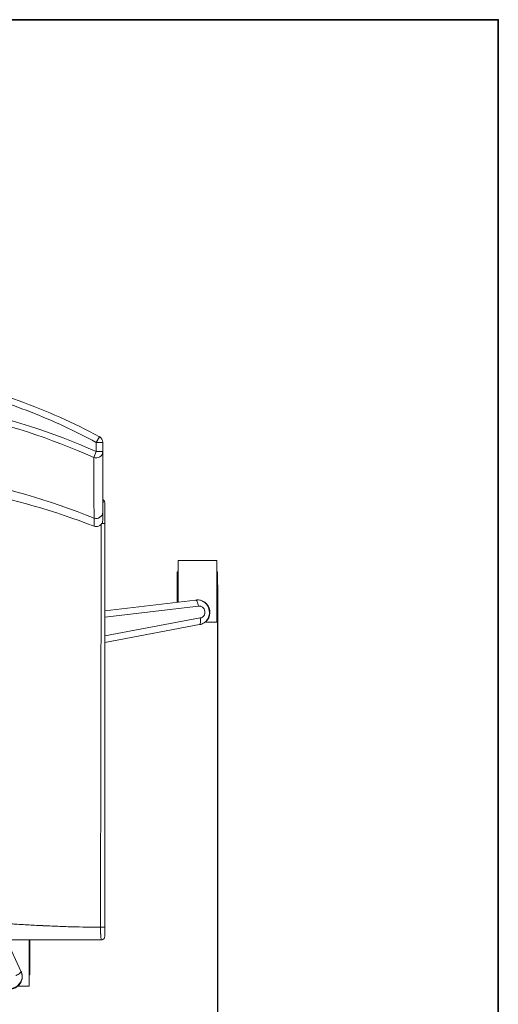
# Model space of a CAD drawing. Units: inches. Extents: x 0 to 200, y -470 to 0.
# Drawn here: x 131 to 150, y -358 to -320 of the extents above; entities that cross this region are included whole.
import ezdxf

# ---------------------------------------------------------------- set-up
doc = ezdxf.new("R2010")
doc.units = ezdxf.units.IN
doc.header["$LTSCALE"] = 0.1875
doc.header["$MEASUREMENT"] = 0
for name, color, linetype, lineweight in [('Dim', 84, 'Continuous', 25), ('Object', 12, 'Continuous', 40), ('PANEL', 6, 'Continuous', 35)]:
    doc.layers.add(name, color=color, linetype=linetype, lineweight=lineweight)
doc.styles.get("Standard").update_dxf_attribs({"font": 'romans.shx'})
doc.dimstyles.get("Standard").update_dxf_attribs({"dimscale": 8, "dimtxt": 0.125, "dimasz": 0.15, "dimexe": 0.0625, "dimexo": 0.0625, "dimgap": 0.09, "dimtad": 0, "dimtih": 1, "dimtoh": 1, "dimzin": 12, "dimdsep": 46, "dimtxsty": 'Standard', "dimcen": 0, "dimadec": 0, "dimazin": 0, "dimtfac": 1, "dimtofl": 0, "dimtmove": 0, "dimatfit": 3, "dimfxl": 0, "dimtolj": 1, "dimtzin": 0, "dimarcsym": 0})

# ---------------------------------------------------------------- blocks, each defined once
blk = doc.blocks.new('4451-L')
at = {"layer": 'Object', "lineweight": 0}
for p, q in [((134.425, -336.368, 0), (134.543, -336.148, 0)), ((134.425, -336.368, 0), (134.425, -336.728, 0)), ((134.675, -336.368, 0), (134.425, -336.368, 0)), ((134.675, -336.728, 0), (134.675, -336.368, 0)), ((134.326, -336.95, 0), (134.425, -336.728, 0)), ((134.425, -336.728, 0), (134.675, -336.728, 0)), ((137.594, -340.942, 0), (137.594, -342.555, 0)), ((139.094, -340.942, 0), (137.594, -340.942, 0)), ((139.094, -340.942, 0), (139.094, -343.327, 0)), ((137.562, -341.384, 0), (137.562, -342.559, 0)), ((137.594, -341.384, 0), (137.562, -341.384, 0)), ((139.125, -341.384, 0), (139.094, -341.384, 0)), ((139.125, -342.884, 0), (139.125, -341.384, 0)), ((138.271, -342.475, 0), (134.75, -342.895, 0)), ((134.75, -343.144, 0), (138.381, -342.711, 0)), ((138.452, -343.17, 0), (134.75, -343.866, 0)), ((139.125, -342.884, 0), (139.094, -342.884, 0)), ((134.75, -344.118, 0), (138.417, -343.428, 0)), ((139.094, -343.327, 0), (138.647, -343.327, 0)), ((131.503, -356.841, 0), (130.944, -355.633, 0)), ((131.822, -355.633, 0), (131.822, -357.433, 0)), ((131.853, -356.991, 0), (131.853, -355.633, 0)), ((131.853, -356.991, 0), (131.822, -356.991, 0)), ((131.822, -357.433, 0), (131.375, -357.433, 0))]:
    blk.add_line(p, q, dxfattribs=at)
for centre, radius, start, end in [((134.425, -336.368, 0), 0.25, 360, 61.8873), ((138.344, -342.952, 0), 0.482, 278.7278, 98.7278), ((131.072, -357.058, 0), 0.482, 206.7278, 26.7278)]:
    blk.add_arc(centre, radius, start, end, dxfattribs=at)
for centre, ratio, start_param in [((134.425, -336.728, 0), 0.966499, 4.307784), ((134.425, -339.073, 0), 0.966513, 4.351003)]:
    blk.add_ellipse(centre, major_axis=(0.25, 0), ratio=ratio, start_param=start_param, end_param=6.283185, dxfattribs=at)
for points, knots in [([(115.462, -336.148, 0), (116.802, -335.432, 0), (118.215, -334.831, 0), (121.036, -333.992, 0), (122.453, -333.73, 0), (125.166, -333.559, 0), (126.476, -333.62, 0), (129.01, -334.009, 0), (130.247, -334.333, 0), (132.506, -335.145, 0), (133.544, -335.614, 0), (134.543, -336.148, 0)], [0, 0, 0, 0, 4.559907, 4.559907, 8.827789, 8.827789, 12.7159, 12.7159, 16.519085, 16.519085, 19.916832, 19.916832, 19.916832, 19.916832]), ([(115.579, -336.728, 0), (116.426, -336.353, 0), (119.018, -335.353, 0), (123.598, -334.435, 0), (129.19, -334.812, 0), (132.732, -335.978, 0), (134.425, -336.728, 0)], [0, 0, 0, 0, 2.777932, 8.333796, 13.88966, 19.445524, 19.445524, 19.445524, 19.445524]), ([(115.678, -336.95, 0), (116.517, -336.578, 0), (119.085, -335.586, 0), (123.615, -334.677, 0), (129.142, -335.051, 0), (132.648, -336.206, 0), (134.326, -336.95, 0)], [0, 0, 0, 0, 2.777932, 8.333796, 13.88966, 19.445524, 19.445524, 19.445524, 19.445524]), ([(115.668, -339.299, 0), (117.421, -338.598, 0), (120.083, -337.827, 0), (124.552, -337.305, 0), (129.028, -337.568, 0), (132.583, -338.598, 0), (134.336, -339.299, 0)], [0.373631, 0.373631, 0.373631, 0.373631, 7.871804, 11.65496, 19.221273, 26.719446, 26.719446, 26.719446, 26.719446]), ([(134.335, -339.612, 0), (132.813, -339.03, 0), (131.234, -338.571, 0), (128.096, -337.975, 0), (126.525, -337.825, 0), (123.483, -337.83, 0), (122, -337.969, 0), (119.096, -338.499, 0), (117.664, -338.891, 0), (116.073, -339.46, 0), (115.87, -339.535, 0), (115.669, -339.612, 0)], [0, 0, 0, 0, 4.895981, 4.895981, 9.588253, 9.588253, 14.020422, 14.020422, 18.44818, 18.44818, 19.09617, 19.09617, 19.09617, 19.09617]), ([(134.675, -338.805, 0), (134.676, -338.793, 0), (134.677, -338.782, 0), (134.679, -338.753, 0), (134.681, -338.736, 0), (134.683, -338.712, 0), (134.684, -338.705, 0), (134.685, -338.69, 0), (134.686, -338.683, 0), (134.689, -338.65, 0), (134.69, -338.63, 0), (134.693, -338.609, 0), (134.693, -338.604, 0), (134.694, -338.599, 0), (134.694, -338.598, 0), (134.695, -338.596, 0), (134.695, -338.596, 0), (134.695, -338.596, 0), (134.695, -338.596, 0), (134.695, -338.596, 0), (134.695, -338.596, 0)], [0.01986688, 0.01986688, 0.01986688, 0.01986688, 0.02113917, 0.02113917, 0.02325309, 0.02325309, 0.02431006, 0.02431006, 0.02536702, 0.02536702, 0.02959486, 0.02959486, 0.03170879, 0.03170879, 0.03276575, 0.03276575, 0.03329423, 0.03355847, 0.03355847, 0.03382271, 0.03382271, 0.03382271, 0.03382271]), ([(134.695, -338.596, 0), (134.712, -338.607, 0), (134.726, -338.623, 0), (134.745, -338.659, 0), (134.75, -338.679, 0), (134.75, -338.699, 0)], [0, 0, 0, 0, 0.5, 0.5, 1, 1, 1, 1]), ([(134.75, -338.699, 0), (134.75, -338.699, 0), (134.75, -338.701, 0), (134.75, -338.708, 0), (134.75, -338.713, 0), (134.75, -338.732, 0), (134.75, -338.751, 0), (134.75, -338.781, 0), (134.75, -338.788, 0), (134.75, -338.801, 0), (134.75, -338.808, 0), (134.75, -338.829, 0), (134.75, -338.845, 0), (134.75, -338.878, 0), (134.75, -338.895, 0), (134.75, -338.931, 0), (134.75, -338.95, 0), (134.75, -339.009, 0), (134.75, -339.05, 0), (134.75, -339.114, 0), (134.75, -339.136, 0), (134.75, -339.181, 0), (134.75, -339.205, 0), (134.75, -339.274, 0), (134.75, -339.321, 0), (134.75, -339.416, 0), (134.75, -339.464, 0), (134.75, -339.512, 0)], [0, 0, 0, 0, 0.00185484, 0.00185484, 0.00370969, 0.00370969, 0.00741937, 0.00741937, 0.0083468, 0.0083468, 0.00927422, 0.00927422, 0.01112906, 0.01112906, 0.01298391, 0.01298391, 0.01483875, 0.01483875, 0.01854844, 0.01854844, 0.02040328, 0.02040328, 0.02225812, 0.02225812, 0.02596781, 0.02596781, 0.0296775, 0.0296775, 0.0296775, 0.0296775]), ([(134.335, -339.612, 0), (134.335, -339.612, 0), (134.335, -339.583, 0), (134.335, -339.449, 0), (134.336, -339.299, 0)], [1.647221, 1.647221, 1.647221, 1.647221, 2.292125, 4.011219, 4.011219, 4.011219, 4.011219]), ([(134.675, -339.073, 0), (134.675, -339.188, 0), (134.675, -339.272, 0), (134.675, -339.347, 0), (134.675, -339.364, 0), (134.675, -339.374, 0), (134.675, -339.376, 0), (134.675, -339.377, 0), (134.675, -339.377, 0), (134.675, -339.378, 0), (134.675, -339.378, 0), (134.675, -339.378, 0), (134.675, -339.378, 0), (134.675, -339.378, 0), (134.675, -339.378, 0), (134.675, -339.378, 0), (134.675, -339.378, 0), (134.675, -339.378, 0), (134.675, -339.378, 0), (134.675, -339.378, 0), (134.675, -339.378, 0), (134.675, -339.378, 0), (134.675, -339.378, 0), (134.675, -339.378, 0), (134.675, -339.378, 0), (134.675, -339.378, 0), (134.675, -339.378, 0), (134.675, -339.378, 0), (134.675, -339.378, 0), (134.675, -339.378, 0), (134.675, -339.378, 0), (134.675, -339.378, 0), (134.675, -339.378, 0), (134.675, -339.378, 0), (134.675, -339.378, 0), (134.675, -339.378, 0), (134.675, -339.378, 0), (134.675, -339.378, 0)], [0, 0, 0, 0, 1.351034, 1.351034, 2.023899, 2.023899, 2.193215, 2.193215, 2.277899, 2.277899, 2.320244, 2.320244, 2.341417, 2.341417, 2.352004, 2.352004, 2.357297, 2.357297, 2.359944, 2.359944, 2.361267, 2.361267, 2.361929, 2.361929, 2.36226, 2.36226, 2.362425, 2.362425, 2.362508, 2.362508, 2.362549, 2.362549, 2.36257, 2.36257, 2.36258, 2.36258, 2.362591, 2.362591, 2.362591, 2.362591]), ([(134.675, -339.378, 0), (134.675, -339.393, 0), (134.673, -339.408, 0), (134.668, -339.437, 0), (134.664, -339.451, 0), (134.652, -339.484, 0), (134.642, -339.503, 0), (134.618, -339.538, 0), (134.604, -339.554, 0), (134.572, -339.581, 0), (134.554, -339.593, 0), (134.517, -339.611, 0), (134.496, -339.618, 0), (134.455, -339.627, 0), (134.434, -339.628, 0), (134.387, -339.626, 0), (134.36, -339.621, 0), (134.335, -339.612, 0)], [0, 0, 0, 0, 0.0447874, 0.0447874, 0.0882008, 0.0882008, 0.1512129, 0.1512129, 0.2142023, 0.2142023, 0.2772275, 0.2772275, 0.3402254, 0.3402254, 0.4031991, 0.4031991, 0.482382, 0.482382, 0.482382, 0.482382]), ([(134.633, -339.516, 0), (134.644, -339.516, 0), (134.655, -339.516, 0), (134.682, -339.515, 0), (134.697, -339.515, 0), (134.722, -339.514, 0), (134.733, -339.514, 0), (134.746, -339.513, 0), (134.75, -339.513, 0), (134.75, -339.512, 0)], [0.0914893, 0.0914893, 0.0914893, 0.0914893, 0.25, 0.25, 0.5, 0.5, 0.75, 0.75, 1, 1, 1, 1]), ([(134.675, -339.378, 0), (134.675, -339.378, 0), (134.675, -339.378, 0), (134.675, -339.378, 0), (134.675, -339.378, 0), (134.675, -339.378, 0), (134.675, -339.378, 0), (134.675, -339.378, 0), (134.675, -339.378, 0), (134.675, -339.378, 0)], [1.637433054, 1.637433054, 1.637433054, 1.637433054, 1.644503575, 1.644503575, 1.645560085, 1.645560085, 1.645824212, 1.645824212, 1.645956276, 1.645956276, 1.645956276, 1.645956276]), ([(138.417, -343.428, 0), (138.488, -343.417, 0), (138.593, -343.373, 0), (138.751, -343.222, 0), (138.85, -342.949, 0), (138.74, -342.641, 0), (138.494, -342.478, 0), (138.342, -342.464, 0), (138.27, -342.475, 0)], [0.7141355, 0.7141355, 0.7141355, 0.7141355, 0.8132579, 0.8645711, 1.0185106, 1.2237633, 1.3263897, 1.4255102, 1.4255102, 1.4255102, 1.4255102]), ([(138.381, -342.711, 0), (138.381, -342.71, 0), (138.381, -342.709, 0), (138.376, -342.677, 0), (138.37, -342.646, 0), (138.354, -342.588, 0), (138.344, -342.561, 0), (138.324, -342.518, 0), (138.313, -342.501, 0), (138.292, -342.478, 0), (138.281, -342.473, 0), (138.271, -342.475, 0)], [-0.0017628, -0.0017628, -0.0017628, -0.0017628, 0, 0, 0.0966435, 0.0966435, 0.1943528, 0.1943528, 0.2920045, 0.2920045, 0.3896137, 0.3896137, 0.3896137, 0.3896137]), ([(138.381, -342.711, 0), (138.382, -342.71, 0), (138.383, -342.71, 0), (138.385, -342.71, 0), (138.386, -342.71, 0), (138.387, -342.71, 0), (138.388, -342.709, 0), (138.414, -342.706, 0), (138.442, -342.708, 0), (138.467, -342.715, 0), (138.471, -342.716, 0), (138.475, -342.717, 0), (138.478, -342.719, 0), (138.501, -342.726, 0), (138.522, -342.738, 0), (138.541, -342.753, 0), (138.549, -342.759, 0), (138.556, -342.765, 0), (138.563, -342.772, 0), (138.577, -342.786, 0), (138.589, -342.803, 0), (138.599, -342.82, 0), (138.614, -342.847, 0), (138.625, -342.877, 0), (138.63, -342.908, 0), (138.632, -342.924, 0), (138.633, -342.942, 0), (138.632, -342.959, 0), (138.632, -342.973, 0), (138.63, -342.987, 0), (138.627, -343.001, 0), (138.62, -343.03, 0), (138.608, -343.058, 0), (138.592, -343.082, 0), (138.588, -343.088, 0), (138.583, -343.094, 0), (138.578, -343.099, 0), (138.568, -343.112, 0), (138.555, -343.124, 0), (138.542, -343.133, 0), (138.539, -343.136, 0), (138.536, -343.138, 0), (138.533, -343.14, 0), (138.51, -343.154, 0), (138.485, -343.165, 0), (138.459, -343.169, 0), (138.457, -343.169, 0), (138.456, -343.169, 0), (138.455, -343.17, 0), (138.454, -343.17, 0), (138.453, -343.17, 0), (138.452, -343.17, 0)], [-1.429016, -1.429016, -1.429016, -1.429016, -1.4255079, -1.4255079, -1.4255079, -1.4216878, -1.4216878, -1.4216878, -1.3384158, -1.3384158, -1.3384158, -1.3263512, -1.3263512, -1.3263512, -1.252787, -1.252787, -1.252787, -1.2235352, -1.2235352, -1.2235352, -1.1629404, -1.1629404, -1.1629404, -1.0698232, -1.0698232, -1.0698232, -1.0185378, -1.0185378, -1.0185378, -0.976706, -0.976706, -0.976706, -0.8868594, -0.8868594, -0.8868594, -0.8646327, -0.8646327, -0.8646327, -0.8133955, -0.8133955, -0.8133955, -0.8012306, -0.8012306, -0.8012306, -0.7179586, -0.7179586, -0.7179586, -0.7141385, -0.7141385, -0.7141385, -0.7106315, -0.7106315, -0.7106315, -0.7106315]), ([(138.452, -343.17, 0), (138.452, -343.171, 0), (138.452, -343.171, 0), (138.457, -343.204, 0), (138.46, -343.235, 0), (138.463, -343.296, 0), (138.461, -343.323, 0), (138.455, -343.371, 0), (138.45, -343.391, 0), (138.436, -343.418, 0), (138.427, -343.426, 0), (138.417, -343.428, 0)], [-0.3913722, -0.3913722, -0.3913722, -0.3913722, -0.3896099, -0.3896099, -0.2929669, -0.2929669, -0.1952587, -0.1952587, -0.0976081, -0.0976081, 0, 0, 0, 0]), ([(115.413, -355.145, 0), (115.762, -355.145, 0), (116.134, -355.14, 0), (116.728, -355.123, 0), (116.933, -355.116, 0), (117.248, -355.104, 0), (117.354, -355.099, 0), (117.517, -355.091, 0), (117.571, -355.089, 0), (117.628, -355.086, 0), (117.63, -355.086, 0), (117.633, -355.086, 0), (117.634, -355.086, 0), (117.635, -355.086, 0), (117.635, -355.086, 0), (117.638, -355.086, 0), (117.647, -355.085, 0), (117.666, -355.084, 0), (117.705, -355.082, 0), (117.738, -355.081, 0), (117.941, -355.071, 0), (118.132, -355.06, 0), (118.436, -355.043, 0), (118.54, -355.037, 0), (118.701, -355.027, 0), (118.762, -355.023, 0), (118.828, -355.019, 0), (118.839, -355.019, 0), (118.844, -355.018, 0), (118.845, -355.018, 0), (118.846, -355.018, 0), (118.846, -355.018, 0), (118.847, -355.018, 0), (118.857, -355.018, 0), (118.883, -355.016, 0), (118.91, -355.014, 0), (119.075, -355.004, 0), (119.254, -354.993, 0), (119.57, -354.972, 0), (119.683, -354.965, 0), (119.865, -354.953, 0), (119.928, -354.949, 0), (120.009, -354.944, 0), (120.029, -354.943, 0), (120.05, -354.941, 0), (120.058, -354.941, 0), (120.062, -354.94, 0), (120.075, -354.94, 0), (120.117, -354.937, 0), (120.158, -354.934, 0), (120.451, -354.915, 0), (120.676, -354.901, 0), (120.963, -354.883, 0), (121.05, -354.877, 0), (121.168, -354.87, 0), (121.205, -354.868, 0), (121.257, -354.864, 0), (121.274, -354.863, 0), (121.291, -354.862, 0), (121.292, -354.862, 0), (121.292, -354.862, 0), (121.293, -354.862, 0), (121.293, -354.862, 0), (121.295, -354.862, 0), (121.3, -354.862, 0), (121.313, -354.861, 0), (121.337, -354.859, 0), (121.579, -354.845, 0), (121.803, -354.832, 0), (122.102, -354.816, 0), (122.199, -354.811, 0), (122.34, -354.803, 0), (122.41, -354.8, 0), (122.484, -354.796, 0), (122.513, -354.795, 0), (122.521, -354.794, 0), (122.523, -354.794, 0), (122.525, -354.794, 0), (122.525, -354.794, 0), (122.53, -354.794, 0), (122.547, -354.793, 0), (123.013, -354.771, 0), (123.452, -354.754, 0), (124.26, -354.733, 0), (124.641, -354.727, 0), (125.359, -354.727, 0), (125.74, -354.733, 0), (126.548, -354.754, 0), (126.974, -354.77, 0), (127.435, -354.792, 0), (127.453, -354.793, 0), (127.47, -354.794, 0), (127.475, -354.794, 0), (127.475, -354.794, 0), (127.477, -354.794, 0), (127.479, -354.794, 0), (127.487, -354.795, 0), (127.516, -354.796, 0), (127.59, -354.8, 0), (127.66, -354.803, 0), (127.801, -354.811, 0), (127.898, -354.816, 0), (128.197, -354.832, 0), (128.408, -354.844, 0), (128.642, -354.858, 0), (128.663, -354.859, 0), (128.687, -354.861, 0), (128.7, -354.862, 0), (128.705, -354.862, 0), (128.707, -354.862, 0), (128.707, -354.862, 0), (128.708, -354.862, 0), (128.708, -354.862, 0), (128.709, -354.862, 0), (128.726, -354.863, 0), (128.743, -354.864, 0), (128.795, -354.868, 0), (128.832, -354.87, 0), (128.95, -354.877, 0), (129.037, -354.883, 0), (129.324, -354.901, 0), (129.549, -354.915, 0), (129.842, -354.934, 0), (129.883, -354.937, 0), (129.925, -354.94, 0), (129.938, -354.94, 0), (129.942, -354.941, 0), (129.95, -354.941, 0), (129.971, -354.943, 0), (130.056, -354.948, 0), (130.135, -354.953, 0), (130.317, -354.965, 0), (130.43, -354.972, 0), (130.746, -354.993, 0), (130.925, -355.004, 0), (131.09, -355.014, 0), (131.117, -355.016, 0), (131.143, -355.018, 0), (131.153, -355.018, 0), (131.154, -355.018, 0), (131.154, -355.018, 0), (131.155, -355.018, 0), (131.156, -355.018, 0), (131.161, -355.019, 0), (131.172, -355.019, 0), (131.238, -355.023, 0), (131.299, -355.027, 0), (131.46, -355.037, 0), (131.564, -355.043, 0), (131.868, -355.06, 0), (132.059, -355.071, 0), (132.262, -355.081, 0), (132.295, -355.082, 0), (132.334, -355.084, 0), (132.353, -355.085, 0), (132.362, -355.086, 0), (132.365, -355.086, 0), (132.365, -355.086, 0), (132.366, -355.086, 0), (132.367, -355.086, 0), (132.37, -355.086, 0), (132.427, -355.089, 0), (132.592, -355.097, 0), (132.752, -355.104, 0), (133.067, -355.116, 0), (133.272, -355.123, 0), (133.866, -355.14, 0), (134.238, -355.145, 0), (134.587, -355.145, 0)], [0.0096581, 0.0096581, 0.0096581, 0.0096581, 0.0709508, 0.0709508, 0.1015972, 0.1015972, 0.1169204, 0.1169204, 0.124582, 0.124582, 0.1248214, 0.1249411, 0.1249411, 0.125001, 0.125001, 0.1250608, 0.1255397, 0.1264974, 0.1284128, 0.1322436, 0.1322436, 0.16289, 0.16289, 0.1782132, 0.1782132, 0.1858747, 0.1868324, 0.1873113, 0.187431, 0.1874909, 0.1874909, 0.1875507, 0.1875507, 0.1877901, 0.1897055, 0.1935363, 0.1935363, 0.2241827, 0.2241827, 0.2395059, 0.2395059, 0.2471675, 0.2471675, 0.2490829, 0.2495617, 0.2495617, 0.2500406, 0.2500406, 0.2509983, 0.2548291, 0.2548291, 0.2854755, 0.2854755, 0.3007987, 0.3007987, 0.3084602, 0.3084602, 0.312291, 0.3124108, 0.3124706, 0.3124706, 0.3125005, 0.3125005, 0.3125305, 0.3127699, 0.3132487, 0.3142064, 0.3161218, 0.3467682, 0.3467682, 0.3620914, 0.3620914, 0.369753, 0.3735838, 0.3745415, 0.3747809, 0.3749006, 0.3749006, 0.3750203, 0.3750203, 0.3754992, 0.3774146, 0.4387073, 0.4387073, 0.5000001, 0.5000001, 0.5612928, 0.5612928, 0.6225856, 0.6225856, 0.624501, 0.6249798, 0.6249798, 0.6250996, 0.6250996, 0.6252193, 0.6254587, 0.6264164, 0.6302472, 0.6379088, 0.6379088, 0.653232, 0.653232, 0.6838783, 0.6838783, 0.6857937, 0.6867514, 0.6872303, 0.6874697, 0.6874996, 0.6874996, 0.6875296, 0.6875296, 0.6875894, 0.6877091, 0.6915399, 0.6915399, 0.6992015, 0.6992015, 0.7145247, 0.7145247, 0.7451711, 0.7451711, 0.7490019, 0.7499596, 0.7499596, 0.7504384, 0.7504384, 0.7509173, 0.7528327, 0.7604943, 0.7604943, 0.7758175, 0.7758175, 0.8064638, 0.8064638, 0.8102946, 0.81221, 0.8124495, 0.8124495, 0.8125093, 0.8125093, 0.8125692, 0.8126889, 0.8131677, 0.8141254, 0.821787, 0.821787, 0.8371102, 0.8371102, 0.8677566, 0.8677566, 0.8715874, 0.8735028, 0.8744605, 0.8749393, 0.8749992, 0.8749992, 0.8750591, 0.8750591, 0.8751788, 0.8754182, 0.8830798, 0.898403, 0.898403, 0.9290493, 0.9290493, 0.9903421, 0.9903421, 0.9903421, 0.9903421]), ([(134.75, -355.142, 0), (134.75, -355.142, 0), (134.745, -355.143, 0), (134.728, -355.143, 0), (134.714, -355.144, 0), (134.683, -355.144, 0), (134.664, -355.145, 0), (134.626, -355.145, 0), (134.605, -355.145, 0), (134.587, -355.145, 0)], [0, 0, 0, 0, 0.25, 0.25, 0.5, 0.5, 0.75, 0.75, 1, 1, 1, 1]), ([(134.625, -355.633, 0), (134.625, -355.633, 0), (134.624, -355.633, 0), (134.624, -355.633, 0), (134.623, -355.632, 0), (134.622, -355.631, 0), (134.62, -355.629, 0), (134.619, -355.627, 0), (134.616, -355.621, 0), (134.615, -355.617, 0), (134.613, -355.608, 0), (134.612, -355.603, 0), (134.608, -355.585, 0), (134.606, -355.57, 0), (134.603, -355.545, 0), (134.602, -355.535, 0), (134.6, -355.515, 0), (134.599, -355.504, 0), (134.597, -355.471, 0), (134.595, -355.447, 0), (134.593, -355.407, 0), (134.592, -355.393, 0), (134.591, -355.365, 0), (134.59, -355.35, 0), (134.589, -355.305, 0), (134.588, -355.275, 0), (134.587, -355.227, 0), (134.587, -355.21, 0), (134.587, -355.186, 0), (134.587, -355.178, 0), (134.587, -355.165, 0), (134.587, -355.161, 0), (134.587, -355.153, 0), (134.587, -355.149, 0), (134.587, -355.145, 0)], [-0.00000006, -0.00000006, -0.00000006, -0.00000006, 0.00031003, 0.00031003, 0.00062013, 0.00124031, 0.00124031, 0.00248069, 0.00248069, 0.00372106, 0.00372106, 0.00496144, 0.00496144, 0.00744218, 0.00744218, 0.00868256, 0.00868256, 0.00992293, 0.00992293, 0.01240368, 0.01240368, 0.01364406, 0.01364406, 0.01488443, 0.01488443, 0.01736518, 0.01736518, 0.01860555, 0.01860555, 0.01922574, 0.01922574, 0.01953583, 0.01953583, 0.01984593, 0.01984593, 0.01984593, 0.01984593]), ([(134.75, -355.142, 0), (134.75, -355.154, 0), (134.75, -355.167, 0), (134.75, -355.191, 0), (134.75, -355.204, 0), (134.75, -355.24, 0), (134.75, -355.263, 0), (134.75, -355.308, 0), (134.75, -355.33, 0), (134.75, -355.37, 0), (134.75, -355.388, 0), (134.75, -355.413, 0), (134.75, -355.421, 0), (134.75, -355.436, 0), (134.75, -355.443, 0), (134.75, -355.462, 0), (134.75, -355.473, 0), (134.75, -355.486, 0), (134.75, -355.49, 0), (134.75, -355.496, 0), (134.75, -355.499, 0), (134.75, -355.506, 0), (134.75, -355.508, 0), (134.75, -355.508, 0)], [0, 0, 0, 0, 0.00095314, 0.00095314, 0.00190628, 0.00190628, 0.00381256, 0.00381256, 0.00571884, 0.00571884, 0.00762512, 0.00762512, 0.00857826, 0.00857826, 0.0095314, 0.0095314, 0.01143767, 0.01143767, 0.01239081, 0.01239081, 0.01334395, 0.01334395, 0.01525023, 0.01525023, 0.01525023, 0.01525023]), ([(134.625, -355.633, 0), (134.263, -355.633, 0), (133.906, -355.633, 0), (133.605, -355.633, 0), (133.572, -355.633, 0), (133.571, -355.633, 0), (133.57, -355.633, 0), (133.57, -355.633, 0), (133.568, -355.633, 0), (133.564, -355.633, 0), (133.555, -355.633, 0), (133.536, -355.633, 0), (133.499, -355.633, 0), (133.382, -355.633, 0), (133.111, -355.633, 0), (132.793, -355.633, 0), (132.546, -355.633, 0), (132.443, -355.633, 0), (132.411, -355.633, 0), (132.395, -355.633, 0), (132.387, -355.633, 0), (132.384, -355.633, 0), (132.383, -355.633, 0), (132.383, -355.633, 0), (132.383, -355.633, 0), (132.381, -355.633, 0), (132.336, -355.633, 0), (132.118, -355.633, 0), (131.563, -355.633, 0), (130.912, -355.633, 0), (130.368, -355.633, 0), (130.122, -355.633, 0), (130.019, -355.633, 0), (129.988, -355.633, 0), (129.975, -355.633, 0), (129.972, -355.633, 0), (129.97, -355.633, 0), (129.969, -355.633, 0), (129.968, -355.633, 0), (129.962, -355.633, 0), (129.913, -355.633, 0), (129.52, -355.633, 0), (128.802, -355.633, 0), (128.068, -355.633, 0), (127.65, -355.633, 0), (127.546, -355.633, 0), (127.521, -355.633, 0), (127.511, -355.633, 0), (127.506, -355.633, 0), (127.49, -355.633, 0), (127.436, -355.633, 0), (127.208, -355.633, 0), (126.992, -355.633, 0), (126.822, -355.633, 0)], [0.00571, 0.00571, 0.00571, 0.00571, 0.0560215, 0.0623104, 0.0624087, 0.0624578, 0.0624578, 0.062507, 0.062507, 0.0627035, 0.0630966, 0.0638827, 0.0654549, 0.0685994, 0.0811772, 0.106333, 0.1189108, 0.1220553, 0.1236275, 0.1244137, 0.1248067, 0.124905, 0.1249541, 0.1249541, 0.1250032, 0.1250032, 0.1251998, 0.1314887, 0.1566444, 0.2069559, 0.2321116, 0.2446895, 0.247834, 0.2494062, 0.2497993, 0.2499958, 0.2499958, 0.2500941, 0.2500941, 0.2501923, 0.2509785, 0.2572674, 0.3075789, 0.3578903, 0.3704682, 0.3736127, 0.3743988, 0.3743988, 0.3751849, 0.3751849, 0.3767571, 0.3830461, 0.4082018, 0.4082018, 0.4082018, 0.4082018]), ([(134.75, -355.508, 0), (134.75, -355.524, 0), (134.747, -355.541, 0), (134.734, -355.571, 0), (134.725, -355.585, 0), (134.702, -355.608, 0), (134.688, -355.617, 0), (134.658, -355.63, 0), (134.641, -355.633, 0), (134.625, -355.633, 0)], [0, 0, 0, 0, 0.25, 0.25, 0.5, 0.5, 0.75, 0.75, 1, 1, 1, 1]), ([(130.641, -357.275, 0), (130.673, -357.339, 0), (130.773, -357.454, 0), (130.979, -357.534, 0), (131.259, -357.516, 0), (131.49, -357.338, 0), (131.568, -357.054, 0), (131.535, -356.905, 0), (131.503, -356.841, 0)], [-0.7113726, -0.7113726, -0.7113726, -0.7113726, -0.61225, -0.5096236, -0.4069973, -0.2017446, -0.0991182, 0.0000023, 0.0000023, 0.0000023, 0.0000023]), ([(131.312, -357.019, 0), (131.313, -357.019, 0), (131.313, -357.018, 0), (131.343, -357.004, 0), (131.371, -356.988, 0), (131.421, -356.955, 0), (131.443, -356.938, 0), (131.478, -356.905, 0), (131.491, -356.889, 0), (131.505, -356.862, 0), (131.507, -356.85, 0), (131.503, -356.841, 0)], [-0.0017628, -0.0017628, -0.0017628, -0.0017628, 0, 0, 0.0966435, 0.0966435, 0.1943528, 0.1943528, 0.2920045, 0.2920045, 0.3896137, 0.3896137, 0.3896137, 0.3896137])]:
    blk.add_open_spline(points, degree=3, knots=knots, dxfattribs=at)
for points in [[(134.425, -336.368, 0), (133.597, -335.926, 0), (131.895, -335.134, 0), (129.202, -334.282, 0), (126.414, -333.836, 0), (123.59, -333.837, 0), (120.802, -334.282, 0), (118.111, -335.133, 0), (116.407, -335.926, 0), (115.579, -336.368, 0)], [(134.326, -336.95, 0), (134.33, -337.733, 0), (134.333, -338.516, 0), (134.336, -339.299, 0)], [(134.675, -336.728, 0), (134.675, -337.51, 0), (134.675, -338.291, 0), (134.675, -339.073, 0)], [(134.675, -338.582, 0), (134.681, -338.587, 0), (134.688, -338.591, 0), (134.695, -338.596, 0)], [(134.587, -355.145, 0), (134.596, -349.943, 0), (134.605, -344.742, 0), (134.614, -339.541, 0)], [(134.75, -339.512, 0), (134.75, -344.722, 0), (134.75, -349.932, 0), (134.75, -355.142, 0)]]:
    blk.add_open_spline(points, degree=3, dxfattribs=at)
blk = doc.blocks.new('*D46')
at = {"layer": 'Defpoints', "color": 0}
for p in [(112.219, -337.247, 0), (139.125, -341.384, 0), (139.125, -361.817)]:
    blk.add_point(p, dxfattribs=at)
at = {"layer": 'Dim', "color": 0, "lineweight": -2}
for p, q in [((112.219, -337.747), (112.219, -362.317)), ((139.125, -341.884), (139.125, -362.317)), ((113.419, -361.817), (123.095, -361.817)), ((137.925, -361.817), (128.249, -361.817))]:
    blk.add_line(p, q, dxfattribs=at)
at = {"layer": 'Dim', "color": 0}
for points in [[(113.419, -361.617), (113.419, -362.017), (112.219, -361.817)], [(137.925, -361.617), (137.925, -362.017), (139.125, -361.817)]]:
    blk.add_solid(points, dxfattribs=at)
at = {"layer": 'Dim', "color": 0, "insert": (125.672, -361.817), "char_height": 1, "attachment_point": 5}
blk.add_mtext('\\A1;26.91', dxfattribs=at)

msp = doc.modelspace()

# ---------------------------------------------------------------- linework, layer by layer
at = {"layer": 'PANEL'}
msp.add_lwpolyline([(100, -320), (150, -320), (150, -370), (100, -370), (100, -320)], dxfattribs=at)

# ---------------------------------------------------------------- block references
at = {"layer": 'Object'}
msp.add_blockref('4451-L', (0, 0), dxfattribs=at)

# ---------------------------------------------------------------- dimensions: what is measured, and where the dimension line sits
at = {"layer": 'Dim'}
dim = msp.add_linear_dim(base=(139.125, -361.817), p1=(112.219, -337.247, 0), p2=(139.125, -341.384, 0), dimstyle='Standard', dxfattribs=at)
dim.commit()
dim.dimension.update_dxf_attribs({"geometry": '*D46', "text_midpoint": (125.672, -361.817)})

doc.saveas('drawing.dxf')
